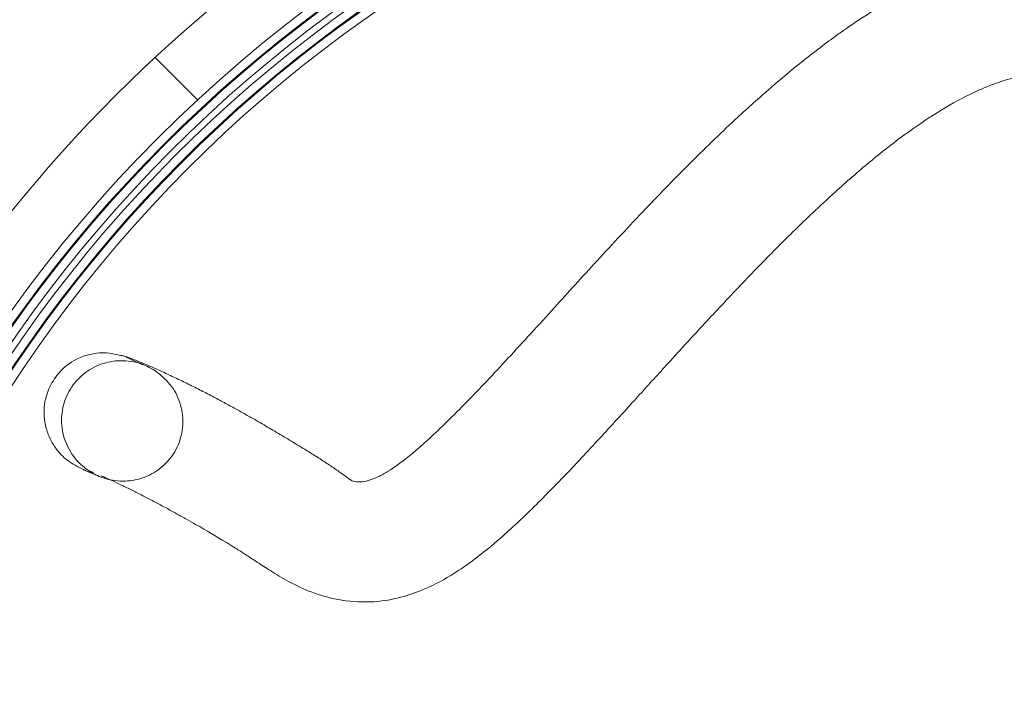
# Model space of a CAD drawing. Units: millimetres. Extents: x 11 to 430, y 2 to 275.
# Drawn here: x 244 to 258, y 109 to 119 of the extents above; entities that cross this region are included whole.
import ezdxf

# ---------------------------------------------------------------- set-up
doc = ezdxf.new("R2010")
doc.units = ezdxf.units.MM

msp = doc.modelspace()

# ---------------------------------------------------------------- hatches: boundary and pattern name
at = {"linetype": 'Continuous', "lineweight": 0}
h = msp.add_hatch(dxfattribs=at)
h.set_pattern_fill('ANSI32', style=0)
h.set_pattern_definition([(45, (0, 0), (-6.735192090801865, 6.735192090801866), []), (45, (4.490130000000001, 0), (-6.735192090801865, 6.735192090801866), [])])
edge = h.paths.add_edge_path(flags=0)
edge.add_line((257.0593326476546, 131.4198240203434), (259.8593326476545, 131.4198240203434))
edge.add_arc((259.8593326476545, 131.2198240203434), 0.1999999999999988, -9.094947017729282e-13, 89.9999999999992, ccw=False)
edge.add_line((260.0593326476546, 131.2198240203434), (260.0593326476546, 125.1198240203434))
edge.add_arc((260.5593326476546, 125.1198240203434), 0.4999999999999998, 180, 270.0000000000008)
edge.add_line((260.5593326476546, 124.6198240203434), (261.3593326476545, 124.6198240203434))
edge.add_arc((261.3593326476545, 124.4198240203434), 0.1999999999999988, -9.094947017729282e-13, 89.9999999999992, ccw=False)
edge.add_line((261.5593326476546, 124.4198240203434), (261.5593326476546, 122.8698240203434))
edge.add_arc((261.3593326476545, 122.8698240203434), 0.2000000000000005, 270, 360, ccw=False)
edge.add_line((261.3593326476545, 122.6698240203434), (260.5593326476546, 122.6698240203434))
edge.add_arc((260.5593326476546, 122.1698240203434), 0.4999999999999987, 90, 180)
edge.add_line((260.0593326476546, 122.1698240203434), (260.0593326476546, 101.1198240203434))
edge.add_arc((260.5593326476546, 101.1198240203434), 0.5000000000000031, 179.9999999999984, 270.0000000000008)
edge.add_line((260.5593326476546, 100.6198240203434), (269.8593326476545, 100.6198240203433))
edge.add_arc((269.8593326476545, 101.1198240203433), 0.5000000000000004, 270.0000000000008, 360.0000000000024)
edge.add_line((270.3593326476545, 101.1198240203433), (270.3593326476546, 105.9198240203433))
edge.add_line((270.3593326476546, 105.9198240203433), (270.0593326476546, 105.9198240203433))
edge.add_line((270.0593326476546, 105.9198240203433), (270.0593326476546, 101.1198240203433))
edge.add_arc((269.8593326476545, 101.1198240203433), 0.2000000000000005, 270, 360, ccw=False)
edge.add_line((269.8593326476545, 100.9198240203433), (260.5593326476546, 100.9198240203434))
edge.add_arc((260.5593326476546, 101.1198240203434), 0.2000000000000032, 180, 270, ccw=False)
edge.add_line((260.3593326476545, 101.1198240203434), (260.3593326476545, 122.1698240203434))
edge.add_arc((260.5593326476546, 122.1698240203434), 0.1999999999999988, 89.9999999999992, 180, ccw=False)
edge.add_line((260.5593326476546, 122.3698240203434), (261.3593326476545, 122.3698240203434))
edge.add_arc((261.3593326476545, 122.8698240203434), 0.5000000000000004, 270.0000000000008, 360.0000000000009)
edge.add_line((261.8593326476545, 122.8698240203434), (261.8593326476545, 124.4198240203434))
edge.add_arc((261.3593326476545, 124.4198240203434), 0.4999999999999987, 0, 90)
edge.add_line((261.3593326476545, 124.9198240203434), (260.5593326476546, 124.9198240203434))
edge.add_arc((260.5593326476546, 125.1198240203434), 0.1999999999999998, 180, 270, ccw=False)
edge.add_line((260.3593326476545, 125.1198240203434), (260.3593326476545, 131.2198240203434))
edge.add_arc((259.8593326476545, 131.2198240203434), 0.4999999999999987, 0, 90)
edge.add_line((259.8593326476545, 131.7198240203434), (257.0593326476546, 131.7198240203434))
edge.add_line((257.0593326476546, 131.7198240203434), (257.0593326476546, 131.4198240203434))
h = msp.add_hatch(dxfattribs=at)
h.set_pattern_fill('ANSI38', style=0)
h.set_pattern_definition([(45, (0, 0), (-2.245064030267288, 2.245064030267288), []), (135, (0, 0), (-6.735192090801863, 2.245064030267289), [7.9375, -4.7625])])
edge = h.paths.add_edge_path(flags=0)
edge.add_line((239.6058039060572, 99.99531978708237), (239.8148606729539, 100.4436434704718))
edge.add_arc((260.0843326420546, 102.5146652216472), 20.375, 182.3326066543716, 185.8339185544212, ccw=False)
edge.add_spline(control_points=[(239.7262154776684, 101.6853941434557), (239.8449858347867, 101.637913860599), (240.0248707844059, 101.6669746590588), (240.0944621119756, 101.8410818021595), (239.9841684895666, 101.986128146433), (239.8680970608649, 102.0325223645044)], knot_values=[0, 0, 0, 0, 0, 0, 1, 1, 1, 1, 1, 1], weights=[1, 0.5999999999992206, 0.3999999999988308, 0.3999999999988308, 0.5999999999992206, 1], degree=5, periodic=0)
edge.add_arc((239.9608854969952, 102.2646652216472), 0.2499999999999988, -8.213210644708226, 248.2132107017137, ccw=False)
edge.add_spline(control_points=[(240.2083213266872, 102.2289509361787), (240.1904641845205, 102.105233020612), (240.2609311938335, 101.9371927685129), (240.4465080683233, 101.9104070563956), (240.5616179313915, 102.0516615966818), (240.5794750718675, 102.1753795124925)], knot_values=[0, 0, 0, 0, 0, 0, 1, 1, 1, 1, 1, 1], weights=[1, 0.5999999972730632, 0.3999999959095948, 0.3999999959095948, 0.5999999972730632, 1], degree=5, periodic=0)
edge.add_arc((239.9608854969952, 102.2646652216472), 0.624999999999999, 351.7867897735184, 383.5781784782043)
edge.add_line((240.5337074588647, 102.5146652216472), (256.3753942818372, 102.5146652216472))
edge.add_arc((256.9482162437067, 102.2646652216472), 0.6250000000000001, 156.4218215217976, 173.2132104705695)
edge.add_spline(control_points=[(256.3275957551795, 102.3385246098133), (256.312823876752, 102.214400511873), (256.3874521023778, 102.0481664801268), (256.5736382498891, 102.0260086631013), (256.6851961706444, 102.1700848779479), (256.6999680481863, 102.2942089759933)], knot_values=[0, 0, 0, 0, 0, 0, 1, 1, 1, 1, 1, 1], weights=[1, 0.599999998691729, 0.3999999980422569, 0.3999999980422569, 0.599999998691729, 1], degree=5, periodic=0)
edge.add_arc((256.9482162437067, 102.2646652216472), 0.2500000000000003, -83.21321064575528, 173.2132106739975, ccw=False)
edge.add_spline(control_points=[(256.9777599981676, 102.0164170261404), (256.8536358998651, 102.0016451481782), (256.709559684621, 101.8900872264262), (256.7317175029165, 101.7039010781987), (256.8979515362213, 101.6292728537903), (257.0220756343206, 101.6440447334113)], knot_values=[0, 0, 0, 0, 0, 0, 1, 1, 1, 1, 1, 1], weights=[1, 0.5999999973705341, 0.3999999960549699, 0.3999999960549699, 0.5999999973705341, 1], degree=5, periodic=0)
edge.add_arc((256.9482162437067, 102.2646652216472), 0.6250000000000001, 276.7867897647209, 289.4285089504884)
edge.add_arc((278.3691525955641, 100.4225235849442), 21.25, 176.620337414584, 178.9050318644821)
edge.add_line((257.1230329680639, 100.8286033479825), (257.5115994739262, 99.99531978708237))
edge.add_arc((257.2850225271671, 99.8896652216472), 0.2500000000000001, -90.00000000000091, 25.00000000000108, ccw=False)
edge.add_line((257.2850225271671, 99.6396652216472), (257.1335778968888, 99.6396652216472))
edge.add_arc((278.3691525955641, 100.4225235849442), 21.25, 182.1112768267184, 185.3356541639887)
edge.add_arc((257.6468326420546, 98.4871652216472), 0.4375000000000016, 185.3356541639888, 360.0000000000009)
edge.add_line((258.0843326420546, 98.4871652216472), (258.0843326420546, 102.4733993442819))
edge.add_line((258.0843326420546, 102.4733993442819), (258.3968326420546, 103.0146652216472))
edge.add_line((258.3968326420546, 103.0146652216472), (258.3968326420546, 106.8371400424901))
edge.add_arc((257.8367870050758, 106.8371400424901), 0.5600456369788164, 0, 137.287233927072)
edge.add_line((257.4252859260469, 107.2170321027613), (256.8551479500488, 106.599455646567))
edge.add_arc((256.9469933845675, 106.5146652216472), 0.1249999999999996, 137.2872339270661, 239.999999999997)
edge.add_line((256.8844933845675, 106.4064120461742), (257.0493781173622, 106.3112158013099))
edge.add_line((257.0493781173622, 106.3112158013099), (256.5128584180984, 104.8371400424901))
edge.add_arc((255.3382426421165, 105.2646652216472), 1.249999999999761, 269.9999999999779, 339.9999999999922, ccw=False)
edge.add_line((255.338242642116, 104.0146652216474), (242.2718326420546, 104.0146652216472))
edge.add_arc((242.2718326420546, 104.1396652216472), 0.125, 180, 270, ccw=False)
edge.add_line((242.1468326420546, 104.1396652216472), (242.1468326420546, 104.6396652216472))
edge.add_arc((242.2718326420546, 104.6396652216472), 0.125, 89.9999999999992, 180, ccw=False)
edge.add_line((242.2718326420546, 104.7646652216472), (243.0218326420546, 104.7646652216472))
edge.add_arc((243.0218326420546, 104.8896652216472), 0.125, 270.0000000000008, 360.0000000000009)
edge.add_line((243.1468326420546, 104.8896652216472), (243.1468326420546, 105.3896652216472))
edge.add_arc((243.0218326420546, 105.3896652216472), 0.125, 0, 90)
edge.add_line((243.0218326420546, 105.5146652216472), (241.5886643890493, 105.5146652216472))
edge.add_arc((241.5886643890493, 105.2646652216472), 0.25, 90, 164.9999999999993)
edge.add_line((241.3471829324771, 105.3293699829228), (241.0604366408996, 104.2592182538735))
edge.add_arc((240.8189551843273, 104.3239230151491), 0.25, 250.1765761709794, 345.0000000000024, ccw=False)
edge.add_arc((241.1580777298962, 105.2646652216472), 1.249999999999995, 171.7327337572469, 250.1765761709789, ccw=False)
edge.add_arc((260.0843326420546, 102.5146652216472), 20.375, 96.0470980236197, 171.7327337572468, ccw=False)
edge.add_spline(control_points=[(257.9379091072985, 122.7762912918679), (258.1328132622551, 122.7969385422345), (258.2033638373886, 122.6140818909724), (258.0451000269247, 122.4984682894173)], knot_values=[0, 0, 0, 0, 1, 1, 1, 1], weights=[1, 0.5064495430855422, 0.5064495430855422, 1], degree=3, periodic=0)
edge.add_arc((258.4137757400826, 121.9937869854962), 0.6250000000000014, 126.1485740637098, 229.3170812362044)
edge.add_spline(control_points=[(258.0063555169846, 121.5198315426424), (258.1011466055554, 121.4383474980228), (258.2807484997335, 121.4075857586763), (258.4029745666629, 121.5497723915325), (258.3455987394141, 121.722720763735), (258.2508076508434, 121.8042048083547)], knot_values=[0, 0, 0, 0, 0, 0, 1, 1, 1, 1, 1, 1], weights=[1, 0.5999999999999794, 0.3999999999999691, 0.3999999999999691, 0.5999999999999794, 1], degree=5, periodic=0)
edge.add_arc((258.4137757400826, 121.9937869854962), 0.2500000000000057, -39.51353594829391, 229.317081236206, ccw=False)
edge.add_spline(control_points=[(258.6066443126749, 121.8347218613923), (258.527111750614, 121.738287574989), (258.5000217628146, 121.5580952954165), (258.6446731926235, 121.4387964523775), (258.816414610022, 121.4996898890964), (258.8959471719029, 121.5961241756481)], knot_values=[0, 0, 0, 0, 0, 0, 1, 1, 1, 1, 1, 1], weights=[1, 0.5999999996268416, 0.3999999994325983, 0.3999999994325983, 0.5999999996268416, 1], degree=5, periodic=0)
edge.add_arc((258.4137757400826, 121.9937869854962), 0.6250000000000031, 320.4864641011479, 423.6549712170365)
edge.add_spline(control_points=[(258.6911354920226, 122.5538732002916), (258.5154971676245, 122.6408508848575), (258.5538824300269, 122.8330500270832), (258.74945608788, 122.845890703283)], knot_values=[0, 0, 0, 0, 1, 1, 1, 1], weights=[1, 0.5064495431730516, 0.5064495431730516, 1], degree=3, periodic=0)
edge.add_arc((260.0843326420546, 102.5146652216472), 20.375, 92.20450450507718, 93.75644725459819, ccw=False)
edge.add_arc((259.2837513275596, 123.3117617932574), 0.4375000000000003, 272.2045045050909, 452.2045045050759)
edge.add_arc((260.0843326420546, 102.5146652216472), 21.25, 92.20450450507822, 190.2645656003726)
edge.add_arc((239.0514303374936, 98.70577487841152), 0.125, -64.60811007908501, 10.26456560037201, ccw=False)
edge.add_arc((239.2658339695834, 98.2540768791391), 0.3749999999999994, 115.3918899209168, 292.5000000000018)
edge.add_line((239.4093402567203, 97.90762205444736), (239.8326626383477, 98.0829679261735))
edge.add_arc((239.6652386366879, 98.4871652216472), 0.4375000000000026, 292.5000000000038, 371.1579002591918)
edge.add_arc((260.0843326420546, 102.5146652216472), 20.375, 188.1117520388368, 191.1579002591898, ccw=False)
edge.add_line((239.9131898881103, 99.6396652216472), (239.8323808528163, 99.6396652216472))
edge.add_arc((239.8323808528163, 99.8896652216472), 0.250000000000001, 154.9999999999971, 270, ccw=False)
h = msp.add_hatch(dxfattribs=at)
h.set_pattern_fill('ANSI31', style=0)
h.set_pattern_definition([(45, (0, 0), (-2.245064030267288, 2.245064030267288), [])])
edge = h.paths.add_edge_path(flags=0)
edge.add_spline(control_points=[(245.6172411940463, 113.5183840096839), (245.5645878461903, 113.5521306707951), (245.5080959562766, 113.5805136964743), (245.4495890813799, 113.6026079890954), (245.3569040727357, 113.6376091698317), (245.2570152114961, 113.6573476590979), (245.1579794980467, 113.6600900926675), (245.0602424067812, 113.662796565623), (244.960717095968, 113.649012117399), (244.8674580452692, 113.61964183535), (244.7750544426795, 113.5905409614929), (244.6863288690645, 113.5453416197311), (244.608578299755, 113.4875477134533), (244.5309227948286, 113.4298244708643), (244.4621151700124, 113.3579542395271), (244.4079038167551, 113.2778076278809), (244.3532873539421, 113.1970620981801), (244.311980784021, 113.1056721455986), (244.287410414755, 113.0113371280759), (244.2625203765584, 112.915774779623), (244.2541000875395, 112.8144949159282), (244.2626896154422, 112.716118615664), (244.2713882441454, 112.6164927783793), (244.2977636999605, 112.5170106044431), (244.3393552542227, 112.4260649271954), (244.3812250531304, 112.3345108296045), (244.4396803205411, 112.2490108147965), (244.5096689906389, 112.1766449464316), (244.5795093568305, 112.1044324191852), (244.6627645865139, 112.0432793887478), (244.7525407527263, 111.9981954024412), (244.8414396774427, 111.9535519511368), (244.9391532129735, 111.923443609171), (245.0377747844232, 111.9104112569323), (245.1350999351222, 111.8975502202752), (245.2359246585301, 111.9009803583154), (245.332111535743, 111.9206189905107), (245.4272433308012, 111.9400422048551), (245.5203831837159, 111.9758556886281), (245.6039151299729, 112.0253504726055), (245.6871074885257, 112.0746440423072), (245.7630100845621, 112.1388565743257), (245.8253064794515, 112.2128159126089), (245.8879040563575, 112.2871328192986), (245.9384770026151, 112.3733462821052), (245.9727995876627, 112.464249634134), (246.007528796807, 112.5562299299115), (246.0265935095449, 112.6555948901006), (246.0285161667724, 112.7538944128272), (246.030464949833, 112.8535296686624), (246.0148697558905, 112.9549005023587), (245.983278714442, 113.0494149883434), (245.9513990900877, 113.1447928603944), (245.9023447366425, 113.2359007808013), (245.8404337255868, 113.3151489709132), (245.7784886641249, 113.3944407466979), (245.7019550484561, 113.4640890815813), (245.6172411940463, 113.5183840096839)], knot_values=[0, 0, 0, 0, 0.0007504762177648, 0.0007504762177648, 0.0007504762177648, 0.0019494508936135, 0.0019494508936135, 0.0019494508936135, 0.0031325210717493, 0.0031325210717493, 0.0031325210717493, 0.0043047302786989, 0.0043047302786989, 0.0043047302786989, 0.0054756787190913, 0.0054756787190913, 0.0054756787190913, 0.0066556687083819, 0.0066556687083819, 0.0066556687083819, 0.0078512959648196, 0.0078512959648196, 0.0078512959648196, 0.0090622516238821, 0.0090622516238821, 0.0090622516238821, 0.0102812387299691, 0.0102812387299691, 0.0102812387299691, 0.0114974026248503, 0.0114974026248503, 0.0114974026248503, 0.0127013881517259, 0.0127013881517259, 0.0127013881517259, 0.0138893213809571, 0.0138893213809571, 0.0138893213809571, 0.0150641544298882, 0.0150641544298882, 0.0150641544298882, 0.016234327591929, 0.016234327591929, 0.016234327591929, 0.0174104227763039, 0.0174104227763039, 0.0174104227763039, 0.0186007567522558, 0.0186007567522558, 0.0186007567522558, 0.0198074677389412, 0.0198074677389412, 0.0198074677389412, 0.0210251996763922, 0.0210251996763922, 0.0210251996763922, 0.0222433968228549, 0.0222433968228549, 0.0222433968228549, 0.0222433968228549], weights=[1, 1, 1, 1, 1, 1, 1, 1, 1, 1, 1, 1, 1, 1, 1, 1, 1, 1, 1, 1, 1, 1, 1, 1, 1, 1, 1, 1, 1, 1, 1, 1, 1, 1, 1, 1, 1, 1, 1, 1, 1, 1, 1, 1, 1, 1, 1, 1, 1, 1, 1, 1, 1, 1, 1, 1, 1, 1], degree=3, periodic=0)

# ---------------------------------------------------------------- linework, layer by layer
at = {"color": 7, "linetype": 'Continuous', "lineweight": 15}
for centre, radius, start, end in [((260.0843326421, 102.5146652216), 21.25000000000004, 92.2045045051, 190.2645656004), ((260.0843326421, 102.5146652216), 20.37500000000004, 96.04709802360001, 171.7327337572), ((260.0843336531, 102.5146652216), 20.24785619599487, 98.5356421488, 169.4646773792), ((260.0843336466, 102.5146652216), 20.23468873907681, 98.5356309936, 169.4646660335), ((260.0843336455, 102.5146652216), 20.10970777718225, 98.5356310274, 169.4646660228), ((260.0843336455, 102.5146652216), 20.0152922228176, 98.5353311757, 169.4643666561), ((260.0843336466, 102.5146652216), 19.89031126092306, 98.53533116940001, 169.4643666561), ((260.0843336531, 102.5146652216), 19.87714380400504, 98.5353196098, 169.4643548996), ((260.0843336541, 102.5146652216), 19.75216284211047, 98.5353196011, 169.4643549037)]:
    msp.add_arc(centre, radius, start, end, dxfattribs=at)
for points, knots in [([(258.8300565057348, 119.5884587625422), (258.6080963090801, 119.5904872394439), (258.1869245716438, 119.5943362950582), (257.5204502487787, 119.4505554072203), (256.8917520749127, 119.207060379139), (256.3178688692805, 118.9043627649334), (255.8638069744363, 118.618472505574), (255.4302727428039, 118.3120778163143), (255.0024212153645, 117.9787300267776), (254.5378838045174, 117.5889438344686), (254.0021914643535, 117.1057666721869), (253.3878946907846, 116.5067493940853), (252.6970437698712, 115.7952425900069), (252.0272880247263, 115.0713205730973), (251.3584479789897, 114.335895667468), (250.7131578832577, 113.6284063348361), (250.101506948297, 112.981223289294), (249.5836506645154, 112.4766023522197), (249.1907183105553, 112.1502518402252), (248.9326149957702, 111.9883443620571), (248.7585644676877, 111.9154357282085), (248.6403786602946, 111.8902480182294), (248.5220344531965, 111.891258699513), (248.4520990200828, 111.9340250312057), (248.3529002557979, 112.0076314083091), (248.2128286526329, 112.1073811314021), (248.0583831540897, 112.2102126231834), (247.8868898186862, 112.3174872822062), (247.7408813631733, 112.4073384456315), (247.6122691828899, 112.4853862933592), (247.5025980253278, 112.551343282677), (247.3952757269146, 112.6153062905443), (247.2901296102342, 112.6773520632767), (247.1832968561047, 112.7397107050418), (247.0631437182412, 112.8089992782053), (246.9254437592877, 112.8871757650528), (246.7697238989956, 112.9738240933919), (246.6036093898077, 113.0641057032151), (246.4274400431078, 113.1572755020052), (246.2430444011637, 113.2518494294682), (246.0541243617524, 113.3455732592159), (245.8659074052066, 113.4356441975058), (245.6835266436474, 113.5195490888445), (245.5142186452299, 113.5940657273961), (245.364244476235, 113.6567410644476), (245.2422510887847, 113.7043703406045), (245.1515693741182, 113.7362296930206), (245.1314575333809, 113.7394818220147), (245.121291058427, 113.741125763432)], [0, 0, 0, 0, 0.0069375048289384, 0.0131639861845217, 0.0213453888382806, 0.0282553202344681, 0.0338659074727346, 0.0386544404932001, 0.0455298634268801, 0.051777120830443, 0.0591308248019911, 0.0701522159078909, 0.0820337470729138, 0.095546902634643, 0.1085516863674466, 0.1243561601466411, 0.1406362032069868, 0.1584746072384185, 0.1752584493150969, 0.1907173102536795, 0.2045107725108686, 0.2171486881656085, 0.2304155057705399, 0.2584671881995775, 0.2881975201476414, 0.3132006015424924, 0.3359789712736495, 0.3570603671522459, 0.3783543398979131, 0.3929550410826888, 0.4076586138822971, 0.4224523024547973, 0.4373259333341576, 0.4523484557356099, 0.4689731036323767, 0.4913749655571616, 0.5168789281700276, 0.5455422632461906, 0.5774059189245685, 0.6131534775654912, 0.6522145157779823, 0.6945217763428484, 0.7399509681123733, 0.7883091087171903, 0.8383897750432001, 0.8906832524456572, 0.9447407131666392, 1, 1, 1, 1]), ([(244.8350287299482, 111.9813898960509), (244.8519456177107, 111.9741276343815), (244.9009147938796, 111.9531056251286), (245.0085840898645, 111.9039403010336), (245.1489196099119, 111.837557323101), (245.3000478832214, 111.7634947895411), (245.4569264060547, 111.6842571283473), (245.6167569288284, 111.6013317391329), (245.776082392628, 111.5166648884133), (245.9306410137374, 111.4326740761392), (246.0755822927013, 111.3522252601419), (246.208236907183, 111.277114971029), (246.4335511684188, 111.1471502273528), (246.6696968300141, 111.0054189940829), (246.9398063256884, 110.8339910818968), (247.0953304113886, 110.7337802072164), (247.2842755093391, 110.6108691390094), (247.5309230614959, 110.4569431716818), (247.8543031484504, 110.293033394262), (248.272038212409, 110.1626119069019), (248.7434615438434, 110.1228780623072), (249.1692354080508, 110.1858410208031), (249.5806563035475, 110.3307207695686), (250.0015442212099, 110.5515807897395), (250.4783445383232, 110.9028685465997), (250.9859411077371, 111.3609637617544), (251.4932614743604, 111.868196626931), (252.0212218971682, 112.4302339455636), (252.5146311887011, 112.9710799440449), (252.9749807290221, 113.4781963616403), (253.4264058516577, 113.9732036988508), (253.9237681309247, 114.5098249475315), (254.4356748435035, 115.0481928429218), (254.8703967894407, 115.4854163164341), (255.2333200660254, 115.8347587609992), (255.592478277384, 116.167669159219), (256.0360205211422, 116.5568112728205), (256.528936221499, 116.9451200476758), (257.0200400656815, 117.2792335444856), (257.5505240797092, 117.5834696216529), (258.0611060122923, 117.7821155995537), (258.5395483642029, 117.867610248568), (258.7800008524746, 117.8321318054564), (258.8973548064232, 117.8148163864769)], [0, 0, 0, 0, 0.0315798168835564, 0.09141383675678, 0.1466225843571187, 0.1980850940644761, 0.2456594958455537, 0.2892686676082427, 0.3295711236732429, 0.3657523991598758, 0.3978612561777769, 0.4259709438847024, 0.4501696667279728, 0.5363838381479599, 0.5603079322989646, 0.5839446481052362, 0.6088025020525538, 0.6360129089699107, 0.6652721354541896, 0.6952266534964108, 0.7233211631341472, 0.7493464932153462, 0.7667838044546891, 0.7871114264752624, 0.8097555192125518, 0.8278605669813272, 0.8458100095738414, 0.8622537104735266, 0.8773590378777708, 0.8886059034150529, 0.9000812386244739, 0.9121359216655522, 0.9245751933433856, 0.9351835373206192, 0.9404327048676012, 0.9470723214066042, 0.9565004447835624, 0.9656890019449104, 0.9735939058553728, 0.9811597996540176, 0.9906043219150004, 0.9954143956619964, 1, 1, 1, 1]), ([(245.1923807862686, 113.7191735590257), (245.0706085733226, 113.7506388067522), (244.8411766196532, 113.8099227195918), (244.4580871759126, 113.6974851062361), (244.2048102309593, 113.4924169088369), (244.0812332757635, 113.2783103175552), (244.039945947505, 113.1576248454073), (244.0149038567314, 113.0616623223878), (243.9988938370365, 112.9243354773269), (244.0116406191568, 112.750229549986), (244.071482450632, 112.5422419989254), (244.2003806218957, 112.3346384269781), (244.370925417436, 112.170270574737), (244.5279408039852, 112.0977376487905), (244.6127348881654, 112.0585672008254)], [0, 0, 0, 0, 0.1107621268801616, 0.2086877666742634, 0.2861748150571605, 0.338553950832875, 0.3519432170231772, 0.3691075759044976, 0.4152530535662531, 0.4770879355159045, 0.5538804503280415, 0.6780758854955463, 0.8261491369421234, 1, 1, 1, 1]), ([(245.6172406909199, 113.5183841372289), (245.6970023163125, 113.4554837034638), (245.8564815557409, 113.3297175435191), (245.99876064104, 113.0547711786173), (246.0459009611481, 112.7551879187987), (245.988980754659, 112.4592908998973), (245.8383279043529, 112.2024760398191), (245.6119455829146, 112.0109693852187), (245.3343303927126, 111.9042479505467), (245.0342753861378, 111.8940519243632), (244.7440500441616, 111.9834813654428), (244.4971550875445, 112.1648184337484), (244.3238794439386, 112.4182224862371), (244.2456171557638, 112.713343603523), (244.270630955719, 113.0143777128427), (244.3936714793468, 113.2865870735128), (244.5988085165042, 113.5008180637079), (244.8635416636048, 113.6358080169755), (245.1592027125548, 113.6759192633369), (245.4207528319646, 113.6277458071479), (245.562419866516, 113.5488964392868), (245.6172406909199, 113.5183841372289)], [0, 0, 0, 0, 0.0547394432572132, 0.1094486820501768, 0.163662649612818, 0.21714991790612, 0.2700108457385433, 0.3226173093620777, 0.3754388588981336, 0.4288457486591238, 0.4829643821282881, 0.5376170381667956, 0.5923857865237602, 0.646790486066871, 0.7005127619235655, 0.7535451607234297, 0.8061843834235953, 0.8588878440367075, 0.9120790468719986, 0.9659772709429612, 1, 1, 1, 1]), ([(245.469808602068, 113.5951623702802), (245.3951044259331, 113.6256795418456), (245.2305472420265, 113.6929022872583), (245.2146434107354, 113.7055095814377), (245.2059594563637, 113.7123935306825)], [0, 0, 0, 0, 0.45397091978308, 1, 1, 1, 1]), ([(244.5689348129317, 112.0785030918576), (244.5794340219936, 112.0711064567948), (244.5982912171825, 112.0578216664551), (244.7624705099118, 111.9915164378623), (244.835238927337, 111.9621282825627)], [0, 0, 0, 0, 0.5567746929863007, 1, 1, 1, 1]), ([(244.6608172818523, 112.0510514276482), (244.6702224829283, 112.0483394398019), (244.6818922555163, 112.0449744632136), (244.7167778046767, 112.0307705627847), (244.723547501362, 112.0280142324425)], [0, 0, 0, 0, 0.8059455319380715, 1, 1, 1, 1])]:
    msp.add_open_spline(points, degree=3, knots=knots, dxfattribs=at)

doc.saveas('drawing.dxf')
